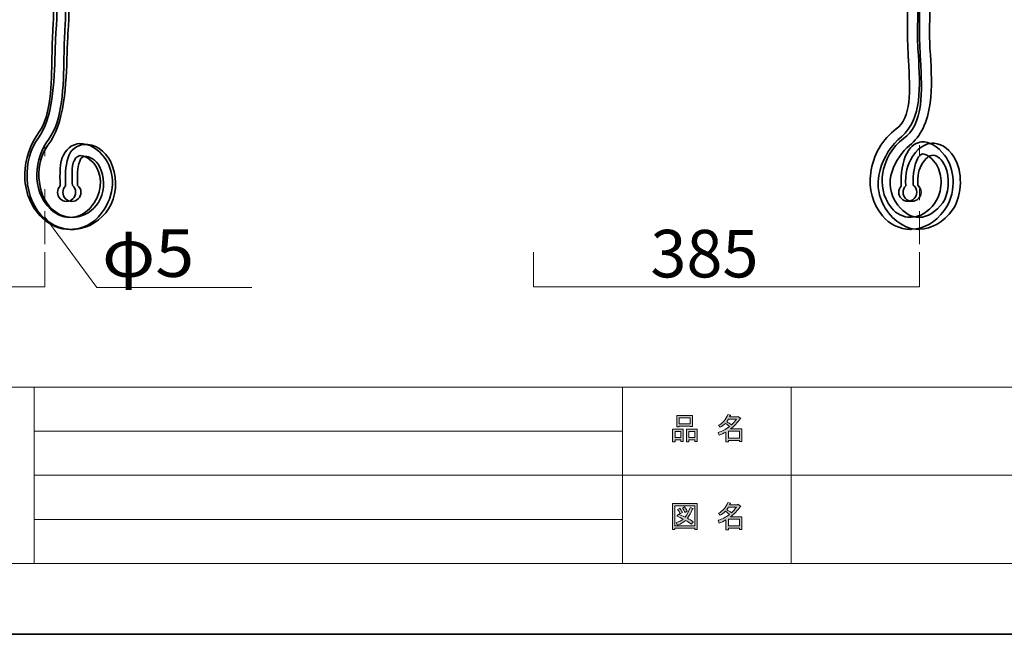
# Model space of a CAD drawing. Units: inches. Extents: x -43 to 253, y 44 to 253.
# Drawn here: x 46 to 136, y 44 to 100 of the extents above; entities that cross this region are included whole.
import ezdxf

# ---------------------------------------------------------------- set-up
doc = ezdxf.new("R2010")
doc.units = ezdxf.units.IN
doc.header["$MEASUREMENT"] = 0
doc.linetypes.add('AI-Linetype-3', pattern=[10.000008, 3.000001, -1.000002, 1.000002, -3.000001, 1.000002, -1.000002])
doc.linetypes.add('AI-Linetype-6', pattern=[10.000008, 3.000001, -1.000002, 1.000002, -3.000001, 1.000002, -1.000002])
doc.layers.add('儗僀儎乕 1', color=7, linetype='Continuous')

# ---------------------------------------------------------------- blocks, each defined once
blk = doc.blocks.new('block 5')
at = {"layer": '儗僀儎乕 1'}
h = blk.add_hatch(color=7, dxfattribs=at)
h.dxf.hatch_style = 2
h.paths.add_polyline_path([(106.316, 61.376), (105.786, 61.376), (105.786, 61.177), (105.566, 61.177), (105.566, 62.346), (106.538, 62.346), (106.538, 61.21), (106.316, 61.21)])
h.paths.add_polyline_path([(105.786, 62.136), (105.786, 61.585), (106.316, 61.585), (106.316, 62.136)])
h.paths.add_polyline_path([(107.144, 62.622), (106.173, 62.622), (106.173, 62.544), (105.952, 62.544), (105.952, 63.57), (107.365, 63.57), (107.365, 62.566), (107.144, 62.566)])
h.paths.add_polyline_path([(106.173, 62.831), (107.144, 62.831), (107.144, 63.36), (106.173, 63.36)])
h.paths.add_polyline_path([(107.574, 61.376), (107.045, 61.376), (107.045, 61.177), (106.824, 61.177), (106.824, 62.346), (107.795, 62.346), (107.795, 61.21), (107.574, 61.21)])
h.paths.add_polyline_path([(107.045, 62.136), (107.045, 61.585), (107.574, 61.585), (107.574, 62.136)])
h = blk.add_hatch(color=7, dxfattribs=at)
h.dxf.hatch_style = 2
edge = h.paths.add_edge_path()
edge.add_spline(control_points=[(110.826, 62.368), (110.826, 62.368), (111.852, 62.368), (111.852, 62.368), (111.852, 62.368), (111.852, 61.221), (111.852, 61.221), (111.852, 61.221), (111.631, 61.221), (111.631, 61.221), (111.631, 61.221), (111.631, 61.321), (111.631, 61.321), (111.631, 61.321), (110.628, 61.321), (110.628, 61.321), (110.628, 61.321), (110.628, 61.188), (110.628, 61.188), (110.628, 61.188), (110.407, 61.188), (110.407, 61.188), (110.407, 61.188), (110.407, 62.081), (110.407, 62.081), (110.187, 61.956), (109.985, 61.861), (109.801, 61.795), (109.801, 61.795), (109.713, 62.048), (109.713, 62.048), (110.058, 62.144), (110.393, 62.32), (110.716, 62.577), (110.65, 62.651), (110.529, 62.746), (110.352, 62.864), (110.205, 62.724), (110.044, 62.607), (109.867, 62.511), (109.867, 62.511), (109.724, 62.688), (109.724, 62.688), (110.128, 62.893), (110.411, 63.22), (110.573, 63.669), (110.573, 63.669), (110.815, 63.614), (110.815, 63.614), (110.845, 63.584), (110.834, 63.566), (110.782, 63.559), (110.782, 63.559), (110.738, 63.459), (110.738, 63.459), (110.738, 63.459), (111.477, 63.459), (111.477, 63.459), (111.477, 63.459), (111.499, 63.503), (111.499, 63.503), (111.499, 63.503), (111.73, 63.338), (111.73, 63.338), (111.76, 63.308), (111.749, 63.29), (111.697, 63.283), (111.447, 62.923), (111.157, 62.618), (110.826, 62.368)], knot_values=[0, 0, 0, 0, 1, 1, 1, 2, 2, 2, 3, 3, 3, 4, 4, 4, 5, 5, 5, 6, 6, 6, 7, 7, 7, 8, 8, 8, 9, 9, 9, 10, 10, 10, 11, 11, 11, 12, 12, 12, 13, 13, 13, 14, 14, 14, 15, 15, 15, 16, 16, 16, 17, 17, 17, 18, 18, 18, 19, 19, 19, 20, 20, 20, 21, 21, 21, 22, 22, 22, 23, 23, 23, 23], degree=3, periodic=1)
edge = h.paths.add_edge_path()
edge.add_spline(control_points=[(111.367, 63.25), (111.367, 63.25), (110.639, 63.25), (110.639, 63.25), (110.639, 63.25), (110.474, 63.018), (110.474, 63.018), (110.635, 62.93), (110.778, 62.834), (110.903, 62.732), (111.065, 62.886), (111.219, 63.059), (111.367, 63.25)], knot_values=[0, 0, 0, 0, 1, 1, 1, 2, 2, 2, 3, 3, 3, 4, 4, 4, 4], degree=3, periodic=1)
h.paths.add_polyline_path([(111.631, 62.158), (110.628, 62.158), (110.628, 61.53), (111.631, 61.53)])
at = {"layer": '儗僀儎乕 1', "lineweight": 0}
for points in [[(107.144, 62.622), (106.173, 62.622), (106.173, 62.544), (105.952, 62.544), (105.952, 63.57), (107.365, 63.57), (107.365, 62.566), (107.144, 62.566), (107.144, 62.622)], [(106.173, 62.831), (107.144, 62.831), (107.144, 63.36), (106.173, 63.36), (106.173, 62.831)], [(106.316, 61.376), (105.786, 61.376), (105.786, 61.177), (105.566, 61.177), (105.566, 62.346), (106.538, 62.346), (106.538, 61.21), (106.316, 61.21), (106.316, 61.376)], [(105.786, 62.136), (105.786, 61.585), (106.316, 61.585), (106.316, 62.136), (105.786, 62.136)], [(107.574, 61.376), (107.045, 61.376), (107.045, 61.177), (106.824, 61.177), (106.824, 62.346), (107.795, 62.346), (107.795, 61.21), (107.574, 61.21), (107.574, 61.376)], [(107.045, 62.136), (107.045, 61.585), (107.574, 61.585), (107.574, 62.136), (107.045, 62.136)], [(111.631, 62.158), (110.628, 62.158), (110.628, 61.53), (111.631, 61.53), (111.631, 62.158)]]:
    blk.add_lwpolyline(points, dxfattribs=at)
for points, knots in [([(110.826, 62.368), (110.826, 62.368), (111.852, 62.368), (111.852, 62.368), (111.852, 62.368), (111.852, 61.221), (111.852, 61.221), (111.852, 61.221), (111.631, 61.221), (111.631, 61.221), (111.631, 61.221), (111.631, 61.321), (111.631, 61.321), (111.631, 61.321), (110.628, 61.321), (110.628, 61.321), (110.628, 61.321), (110.628, 61.188), (110.628, 61.188), (110.628, 61.188), (110.407, 61.188), (110.407, 61.188), (110.407, 61.188), (110.407, 62.081), (110.407, 62.081), (110.187, 61.956), (109.985, 61.861), (109.801, 61.795), (109.801, 61.795), (109.713, 62.048), (109.713, 62.048), (110.058, 62.144), (110.393, 62.32), (110.716, 62.577), (110.65, 62.651), (110.529, 62.746), (110.352, 62.864), (110.205, 62.724), (110.044, 62.607), (109.867, 62.511), (109.867, 62.511), (109.724, 62.688), (109.724, 62.688), (110.128, 62.893), (110.411, 63.22), (110.573, 63.669), (110.573, 63.669), (110.815, 63.614), (110.815, 63.614), (110.845, 63.584), (110.834, 63.566), (110.782, 63.559), (110.782, 63.559), (110.738, 63.459), (110.738, 63.459), (110.738, 63.459), (111.477, 63.459), (111.477, 63.459), (111.477, 63.459), (111.499, 63.503), (111.499, 63.503), (111.499, 63.503), (111.73, 63.338), (111.73, 63.338), (111.76, 63.308), (111.749, 63.29), (111.697, 63.283), (111.447, 62.923), (111.157, 62.618), (110.826, 62.368)], [0, 0, 0, 0, 1, 1, 1, 2, 2, 2, 3, 3, 3, 4, 4, 4, 5, 5, 5, 6, 6, 6, 7, 7, 7, 8, 8, 8, 9, 9, 9, 10, 10, 10, 11, 11, 11, 12, 12, 12, 13, 13, 13, 14, 14, 14, 15, 15, 15, 16, 16, 16, 17, 17, 17, 18, 18, 18, 19, 19, 19, 20, 20, 20, 21, 21, 21, 22, 22, 22, 23, 23, 23, 23]), ([(111.367, 63.25), (111.367, 63.25), (110.639, 63.25), (110.639, 63.25), (110.639, 63.25), (110.474, 63.018), (110.474, 63.018), (110.635, 62.93), (110.778, 62.834), (110.903, 62.732), (111.065, 62.886), (111.219, 63.059), (111.367, 63.25)], [0, 0, 0, 0, 1, 1, 1, 2, 2, 2, 3, 3, 3, 4, 4, 4, 4])]:
    blk.add_open_spline(points, degree=3, knots=knots, dxfattribs=at)
blk = doc.blocks.new('block 6')
at = {"layer": '儗僀儎乕 1'}
h = blk.add_hatch(color=7, dxfattribs=at)
h.dxf.hatch_style = 2
h.paths.add_polyline_path([(107.585, 53.236), (107.585, 53.346), (105.775, 53.346), (105.775, 53.214), (105.555, 53.214), (105.555, 55.584), (107.806, 55.584), (107.806, 53.236)])
h.paths.add_polyline_path([(107.585, 55.375), (105.775, 55.375), (105.775, 53.556), (107.585, 53.556)])
edge = h.paths.add_edge_path()
edge.add_spline(control_points=[(107.442, 53.909), (107.442, 53.909), (107.265, 53.699), (107.265, 53.699), (107.104, 53.839), (106.927, 53.956), (106.736, 54.052), (106.567, 53.883), (106.328, 53.739), (106.018, 53.622), (106.018, 53.622), (105.875, 53.82), (105.875, 53.82), (106.169, 53.938), (106.386, 54.056), (106.526, 54.173), (106.357, 54.261), (106.165, 54.349), (105.952, 54.438), (105.952, 54.438), (106.096, 54.614), (106.096, 54.614), (106.272, 54.548), (106.471, 54.464), (106.692, 54.361), (106.861, 54.559), (107.012, 54.849), (107.144, 55.231), (107.144, 55.231), (107.387, 55.132), (107.387, 55.132), (107.445, 55.117), (107.434, 55.092), (107.354, 55.055), (107.214, 54.702), (107.063, 54.434), (106.902, 54.25), (107.093, 54.155), (107.273, 54.041), (107.442, 53.909)], knot_values=[0, 0, 0, 0, 1, 1, 1, 2, 2, 2, 3, 3, 3, 4, 4, 4, 5, 5, 5, 6, 6, 6, 7, 7, 7, 8, 8, 8, 9, 9, 9, 10, 10, 10, 11, 11, 11, 12, 12, 12, 13, 13, 13, 13], degree=3, periodic=1)
edge = h.paths.add_edge_path()
edge.add_spline(control_points=[(106.206, 55.154), (106.302, 55.044), (106.383, 54.916), (106.449, 54.768), (106.449, 54.768), (106.25, 54.647), (106.25, 54.647), (106.191, 54.794), (106.114, 54.927), (106.018, 55.044), (106.018, 55.044), (106.206, 55.154), (106.206, 55.154)], knot_values=[0, 0, 0, 0, 1, 1, 1, 2, 2, 2, 3, 3, 3, 4, 4, 4, 4], degree=3, periodic=1)
edge = h.paths.add_edge_path()
edge.add_spline(control_points=[(106.692, 54.768), (106.633, 54.916), (106.556, 55.048), (106.46, 55.165), (106.46, 55.165), (106.648, 55.276), (106.648, 55.276), (106.766, 55.143), (106.847, 55.015), (106.891, 54.89), (106.891, 54.89), (106.692, 54.768), (106.692, 54.768)], knot_values=[0, 0, 0, 0, 1, 1, 1, 2, 2, 2, 3, 3, 3, 4, 4, 4, 4], degree=3, periodic=1)
h = blk.add_hatch(color=7, dxfattribs=at)
h.dxf.hatch_style = 2
edge = h.paths.add_edge_path()
edge.add_spline(control_points=[(110.826, 54.383), (110.826, 54.383), (111.852, 54.383), (111.852, 54.383), (111.852, 54.383), (111.852, 53.236), (111.852, 53.236), (111.852, 53.236), (111.631, 53.236), (111.631, 53.236), (111.631, 53.236), (111.631, 53.335), (111.631, 53.335), (111.631, 53.335), (110.628, 53.335), (110.628, 53.335), (110.628, 53.335), (110.628, 53.203), (110.628, 53.203), (110.628, 53.203), (110.407, 53.203), (110.407, 53.203), (110.407, 53.203), (110.407, 54.096), (110.407, 54.096), (110.187, 53.971), (109.985, 53.875), (109.801, 53.809), (109.801, 53.809), (109.713, 54.063), (109.713, 54.063), (110.058, 54.158), (110.393, 54.335), (110.716, 54.592), (110.65, 54.665), (110.529, 54.761), (110.352, 54.879), (110.205, 54.739), (110.044, 54.621), (109.867, 54.526), (109.867, 54.526), (109.724, 54.702), (109.724, 54.702), (110.128, 54.908), (110.411, 55.235), (110.573, 55.683), (110.573, 55.683), (110.815, 55.628), (110.815, 55.628), (110.845, 55.599), (110.834, 55.58), (110.782, 55.573), (110.782, 55.573), (110.738, 55.474), (110.738, 55.474), (110.738, 55.474), (111.477, 55.474), (111.477, 55.474), (111.477, 55.474), (111.499, 55.518), (111.499, 55.518), (111.499, 55.518), (111.73, 55.353), (111.73, 55.353), (111.76, 55.323), (111.749, 55.305), (111.697, 55.298), (111.447, 54.938), (111.157, 54.632), (110.826, 54.383)], knot_values=[0, 0, 0, 0, 1, 1, 1, 2, 2, 2, 3, 3, 3, 4, 4, 4, 5, 5, 5, 6, 6, 6, 7, 7, 7, 8, 8, 8, 9, 9, 9, 10, 10, 10, 11, 11, 11, 12, 12, 12, 13, 13, 13, 14, 14, 14, 15, 15, 15, 16, 16, 16, 17, 17, 17, 18, 18, 18, 19, 19, 19, 20, 20, 20, 21, 21, 21, 22, 22, 22, 23, 23, 23, 23], degree=3, periodic=1)
edge = h.paths.add_edge_path()
edge.add_spline(control_points=[(111.367, 55.264), (111.367, 55.264), (110.639, 55.264), (110.639, 55.264), (110.639, 55.264), (110.474, 55.033), (110.474, 55.033), (110.635, 54.945), (110.778, 54.849), (110.903, 54.746), (111.065, 54.901), (111.219, 55.073), (111.367, 55.264)], knot_values=[0, 0, 0, 0, 1, 1, 1, 2, 2, 2, 3, 3, 3, 4, 4, 4, 4], degree=3, periodic=1)
h.paths.add_polyline_path([(111.631, 54.173), (110.628, 54.173), (110.628, 53.545), (111.631, 53.545)])
at = {"layer": '儗僀儎乕 1', "lineweight": 0}
for points in [[(107.585, 53.236), (107.585, 53.346), (105.775, 53.346), (105.775, 53.214), (105.555, 53.214), (105.555, 55.584), (107.806, 55.584), (107.806, 53.236), (107.585, 53.236)], [(107.585, 55.375), (105.775, 55.375), (105.775, 53.556), (107.585, 53.556), (107.585, 55.375)], [(111.631, 54.173), (110.628, 54.173), (110.628, 53.545), (111.631, 53.545), (111.631, 54.173)]]:
    blk.add_lwpolyline(points, dxfattribs=at)
for points, knots in [([(110.826, 54.383), (110.826, 54.383), (111.852, 54.383), (111.852, 54.383), (111.852, 54.383), (111.852, 53.236), (111.852, 53.236), (111.852, 53.236), (111.631, 53.236), (111.631, 53.236), (111.631, 53.236), (111.631, 53.335), (111.631, 53.335), (111.631, 53.335), (110.628, 53.335), (110.628, 53.335), (110.628, 53.335), (110.628, 53.203), (110.628, 53.203), (110.628, 53.203), (110.407, 53.203), (110.407, 53.203), (110.407, 53.203), (110.407, 54.096), (110.407, 54.096), (110.187, 53.971), (109.985, 53.875), (109.801, 53.809), (109.801, 53.809), (109.713, 54.063), (109.713, 54.063), (110.058, 54.158), (110.393, 54.335), (110.716, 54.592), (110.65, 54.665), (110.529, 54.761), (110.352, 54.879), (110.205, 54.739), (110.044, 54.621), (109.867, 54.526), (109.867, 54.526), (109.724, 54.702), (109.724, 54.702), (110.128, 54.908), (110.411, 55.235), (110.573, 55.683), (110.573, 55.683), (110.815, 55.628), (110.815, 55.628), (110.845, 55.599), (110.834, 55.58), (110.782, 55.573), (110.782, 55.573), (110.738, 55.474), (110.738, 55.474), (110.738, 55.474), (111.477, 55.474), (111.477, 55.474), (111.477, 55.474), (111.499, 55.518), (111.499, 55.518), (111.499, 55.518), (111.73, 55.353), (111.73, 55.353), (111.76, 55.323), (111.749, 55.305), (111.697, 55.298), (111.447, 54.938), (111.157, 54.632), (110.826, 54.383)], [0, 0, 0, 0, 1, 1, 1, 2, 2, 2, 3, 3, 3, 4, 4, 4, 5, 5, 5, 6, 6, 6, 7, 7, 7, 8, 8, 8, 9, 9, 9, 10, 10, 10, 11, 11, 11, 12, 12, 12, 13, 13, 13, 14, 14, 14, 15, 15, 15, 16, 16, 16, 17, 17, 17, 18, 18, 18, 19, 19, 19, 20, 20, 20, 21, 21, 21, 22, 22, 22, 23, 23, 23, 23]), ([(107.442, 53.909), (107.442, 53.909), (107.265, 53.699), (107.265, 53.699), (107.104, 53.839), (106.927, 53.956), (106.736, 54.052), (106.567, 53.883), (106.328, 53.739), (106.018, 53.622), (106.018, 53.622), (105.875, 53.82), (105.875, 53.82), (106.169, 53.938), (106.386, 54.056), (106.526, 54.173), (106.357, 54.261), (106.165, 54.349), (105.952, 54.438), (105.952, 54.438), (106.096, 54.614), (106.096, 54.614), (106.272, 54.548), (106.471, 54.464), (106.692, 54.361), (106.861, 54.559), (107.012, 54.849), (107.144, 55.231), (107.144, 55.231), (107.387, 55.132), (107.387, 55.132), (107.445, 55.117), (107.434, 55.092), (107.354, 55.055), (107.214, 54.702), (107.063, 54.434), (106.902, 54.25), (107.093, 54.155), (107.273, 54.041), (107.442, 53.909)], [0, 0, 0, 0, 1, 1, 1, 2, 2, 2, 3, 3, 3, 4, 4, 4, 5, 5, 5, 6, 6, 6, 7, 7, 7, 8, 8, 8, 9, 9, 9, 10, 10, 10, 11, 11, 11, 12, 12, 12, 13, 13, 13, 13]), ([(106.206, 55.154), (106.302, 55.044), (106.383, 54.916), (106.449, 54.768), (106.449, 54.768), (106.25, 54.647), (106.25, 54.647), (106.191, 54.794), (106.114, 54.927), (106.018, 55.044), (106.018, 55.044), (106.206, 55.154), (106.206, 55.154)], [0, 0, 0, 0, 1, 1, 1, 2, 2, 2, 3, 3, 3, 4, 4, 4, 4]), ([(106.692, 54.768), (106.633, 54.916), (106.556, 55.048), (106.46, 55.165), (106.46, 55.165), (106.648, 55.276), (106.648, 55.276), (106.766, 55.143), (106.847, 55.015), (106.891, 54.89), (106.891, 54.89), (106.692, 54.768), (106.692, 54.768)], [0, 0, 0, 0, 1, 1, 1, 2, 2, 2, 3, 3, 3, 4, 4, 4, 4]), ([(111.367, 55.264), (111.367, 55.264), (110.639, 55.264), (110.639, 55.264), (110.639, 55.264), (110.474, 55.033), (110.474, 55.033), (110.635, 54.945), (110.778, 54.849), (110.903, 54.746), (111.065, 54.901), (111.219, 55.073), (111.367, 55.264)], [0, 0, 0, 0, 1, 1, 1, 2, 2, 2, 3, 3, 3, 4, 4, 4, 4])]:
    blk.add_open_spline(points, degree=3, knots=knots, dxfattribs=at)
blk = doc.blocks.new('block 2')
at = {"layer": '儗僀儎乕 1', "color": 7, "lineweight": 18}
for points in [[(246.949, 246.043), (-36.92, 246.043), (-36.92, 66.148), (246.949, 66.148), (246.949, 246.043)], [(-36.92, 50.146), (47.62, 50.146), (47.62, 66.148), (-36.92, 66.148), (-36.92, 50.146)], [(101.009, 50.146), (47.62, 50.146), (47.62, 66.148), (101.009, 66.148), (101.009, 50.146)], [(116.337, 58.147), (101.009, 58.147), (101.009, 66.148), (116.337, 66.148), (116.337, 58.147)], [(193.475, 58.147), (116.337, 58.147), (116.337, 66.148), (193.475, 66.148), (193.475, 58.147)], [(47.62, 62.148), (101.009, 62.148)], [(47.62, 58.147), (101.009, 58.147)], [(116.337, 50.146), (101.009, 50.146), (101.009, 58.147), (116.337, 58.147), (116.337, 50.146)], [(193.475, 50.146), (116.337, 50.146), (116.337, 58.147), (193.475, 58.147), (193.475, 50.146)], [(47.62, 54.147), (101.009, 54.147)]]:
    blk.add_lwpolyline(points, dxfattribs=at)
at = {"layer": '儗僀儎乕 1'}
for name in ['block 5', 'block 6']:
    blk.add_blockref(name, (0, 0), dxfattribs=at)
blk = doc.blocks.new('block 25')
at = {"layer": '儗僀儎乕 1', "color": 7, "lineweight": 35}
for points, knots in [([(127.41, 84.505), (127.605, 84.356), (127.73, 84.12), (127.73, 83.855), (127.73, 83.403), (127.363, 83.036), (126.911, 83.036), (126.459, 83.036), (126.092, 83.403), (126.092, 83.855), (126.092, 84.075), (126.179, 84.276), (126.321, 84.422), (126.257, 85.515), (126.453, 86.704), (126.812, 87.386), (127.229, 88.18), (127.776, 88.388), (128.161, 88.423), (128.849, 88.486), (129.592, 88.055), (130.255, 87.211), (130.702, 86.64), (130.981, 85.817), (131.022, 84.952), (131.055, 84.247), (130.942, 83.197), (130.218, 82.202), (129.439, 81.132), (128.388, 80.524), (127.256, 80.49), (127.223, 80.489), (127.191, 80.488), (127.159, 80.488), (127.159, 80.488), (127.159, 80.488), (127.159, 80.488), (126.18, 80.488), (125.254, 80.935), (124.605, 81.723), (123.732, 82.783), (123.354, 84.163), (123.542, 85.608), (123.752, 87.216), (124.621, 88.712), (125.867, 89.608), (127.248, 90.601), (127.121, 93.03), (126.974, 95.842), (126.924, 96.792), (126.873, 97.776), (126.879, 98.761), (126.884, 99.618), (126.869, 100.565), (126.853, 101.567), (126.814, 103.911), (126.775, 106.335), (126.997, 107.975), (126.997, 107.975), (127.001, 108.003), (127.001, 108.003), (129.993, 123.945), (130.995, 135.941), (129.898, 142.694), (129.463, 145.371), (127.672, 149.002), (125.208, 150.456), (124.012, 151.162), (122.77, 151.293), (121.518, 150.845), (118.367, 149.718), (117.39, 145.893), (117.515, 143.747), (117.667, 141.132), (118.264, 139.79), (119.644, 138.96), (120.223, 138.612), (120.941, 138.601), (121.518, 138.931), (122.241, 139.344), (122.634, 140.216), (122.624, 141.387), (122.617, 142.265), (121.998, 143.254), (121.397, 143.347), (120.953, 143.417), (120.486, 142.866), (120.137, 141.868), (120.213, 141.744), (120.256, 141.598), (120.256, 141.442), (120.256, 140.99), (119.89, 140.623), (119.437, 140.623), (118.985, 140.623), (118.618, 140.99), (118.618, 141.442), (118.618, 141.771), (118.812, 142.054), (119.091, 142.185), (119.834, 144.352), (120.957, 144.521), (121.565, 144.426), (122.819, 144.231), (123.705, 142.673), (123.716, 141.396), (123.723, 140.585), (123.572, 139.87), (123.268, 139.273), (122.985, 138.718), (122.567, 138.272), (122.06, 137.983), (121.14, 137.457), (119.999, 137.473), (119.081, 138.024), (118.193, 138.558), (117.555, 139.276), (117.132, 140.218), (116.736, 141.102), (116.511, 142.203), (116.425, 143.684), (116.282, 146.145), (117.438, 150.546), (121.15, 151.873), (121.96, 152.163), (122.779, 152.26), (123.585, 152.161), (124.326, 152.07), (125.059, 151.813), (125.763, 151.396), (128.543, 149.756), (130.489, 145.864), (130.976, 142.869), (132.092, 135.995), (131.09, 123.873), (128.077, 107.815), (127.868, 106.256), (127.907, 103.882), (127.944, 101.584), (127.961, 100.576), (127.976, 99.624), (127.971, 98.754), (127.965, 97.801), (128.016, 96.834), (128.065, 95.899), (128.142, 94.41), (128.216, 93.003), (128.06, 91.789), (127.874, 90.344), (127.366, 89.34), (126.504, 88.721), (125.514, 88.009), (124.794, 86.762), (124.625, 85.466), (124.52, 84.659), (124.578, 83.474), (125.448, 82.417), (125.888, 81.883), (126.509, 81.58), (127.16, 81.58), (127.181, 81.58), (127.202, 81.581), (127.223, 81.582), (128.009, 81.605), (128.759, 82.054), (129.334, 82.845), (129.872, 83.583), (129.956, 84.371), (129.931, 84.901), (129.901, 85.535), (129.701, 86.147), (129.395, 86.537), (128.994, 87.048), (128.549, 87.362), (128.26, 87.336), (128.092, 87.32), (127.93, 87.166), (127.779, 86.878), (127.552, 86.447), (127.355, 85.497), (127.41, 84.505)], [0, 0, 0, 0, 1, 1, 1, 2, 2, 2, 3, 3, 3, 4, 4, 4, 5, 5, 5, 6, 6, 6, 7, 7, 7, 8, 8, 8, 9, 9, 9, 10, 10, 10, 11, 11, 11, 12, 12, 12, 13, 13, 13, 14, 14, 14, 15, 15, 15, 16, 16, 16, 17, 17, 17, 18, 18, 18, 19, 19, 19, 20, 20, 20, 21, 21, 21, 22, 22, 22, 23, 23, 23, 24, 24, 24, 25, 25, 25, 26, 26, 26, 27, 27, 27, 28, 28, 28, 29, 29, 29, 30, 30, 30, 31, 31, 31, 32, 32, 32, 33, 33, 33, 34, 34, 34, 35, 35, 35, 36, 36, 36, 37, 37, 37, 38, 38, 38, 39, 39, 39, 40, 40, 40, 41, 41, 41, 42, 42, 42, 43, 43, 43, 44, 44, 44, 45, 45, 45, 46, 46, 46, 47, 47, 47, 48, 48, 48, 49, 49, 49, 50, 50, 50, 51, 51, 51, 52, 52, 52, 53, 53, 53, 54, 54, 54, 55, 55, 55, 56, 56, 56, 57, 57, 57, 58, 58, 58, 59, 59, 59, 60, 60, 60, 60]), ([(127.817, 84.487), (127.999, 84.337), (128.115, 84.11), (128.115, 83.855), (128.115, 83.403), (127.748, 83.036), (127.296, 83.036), (126.844, 83.036), (126.477, 83.403), (126.477, 83.855), (126.477, 84.085), (126.572, 84.294), (126.726, 84.443), (126.671, 85.548), (126.86, 86.368), (127.339, 87.1), (128.029, 88.154), (128.782, 88.339), (129.293, 88.309), (130.077, 88.263), (130.801, 87.686), (131.278, 86.726), (131.598, 86.084), (131.735, 85.249), (131.665, 84.375), (131.598, 83.54), (131.345, 82.77), (130.972, 82.262), (130.147, 81.139), (129.08, 80.509), (127.969, 80.489), (127.952, 80.489), (127.934, 80.488), (127.916, 80.488), (127.916, 80.488), (127.916, 80.488), (127.916, 80.488), (127.191, 80.488), (126.142, 80.757), (125.161, 81.994), (124.271, 83.118), (124.006, 84.468), (124.395, 85.898), (124.701, 87.024), (125.435, 88.158), (126.356, 88.929), (128.21, 90.48), (128.03, 93.558), (127.871, 96.275), (127.821, 97.131), (127.773, 97.94), (127.793, 98.658), (127.823, 99.709), (127.82, 100.886), (127.817, 102.024), (127.812, 104.152), (127.807, 106.353), (128.013, 107.879), (128.013, 107.879), (128.017, 107.907), (128.017, 107.907), (128.017, 107.907), (128.024, 107.934), (128.024, 107.934), (131.213, 121.072), (131.568, 122.788), (133.439, 134.163), (134.22, 138.913), (134.077, 143.031), (133.024, 146.072), (132.115, 148.699), (130.543, 150.42), (128.597, 150.921), (127.231, 151.273), (126.098, 151.118), (125.229, 150.459), (123.29, 148.992), (123.005, 145.443), (122.972, 143.987), (122.948, 142.887), (123.187, 141.632), (123.613, 140.629), (124.059, 139.58), (124.653, 138.904), (125.286, 138.724), (125.969, 138.53), (126.469, 138.817), (126.768, 139.093), (127.422, 139.694), (127.708, 140.773), (127.498, 141.843), (127.327, 142.714), (126.679, 143.251), (126.151, 143.267), (125.609, 143.284), (125.123, 142.608), (124.886, 141.701), (124.975, 141.571), (125.022, 141.419), (125.022, 141.25), (125.022, 140.797), (124.656, 140.431), (124.203, 140.431), (123.751, 140.431), (123.384, 140.797), (123.384, 141.25), (123.384, 141.559), (123.556, 141.828), (123.808, 141.968), (123.997, 142.689), (124.36, 143.424), (124.771, 143.808), (125.173, 144.184), (125.662, 144.374), (126.184, 144.358), (126.731, 144.342), (127.274, 144.096), (127.714, 143.667), (128.144, 143.247), (128.448, 142.674), (128.57, 142.054), (128.856, 140.597), (128.449, 139.155), (127.508, 138.289), (126.805, 137.643), (125.887, 137.418), (124.988, 137.674), (124.017, 137.949), (123.194, 138.824), (122.608, 140.202), (122.117, 141.358), (121.852, 142.746), (121.88, 144.011), (121.903, 145.031), (122.025, 146.554), (122.474, 148.015), (122.935, 149.511), (123.64, 150.626), (124.569, 151.33), (125.718, 152.2), (127.165, 152.418), (128.87, 151.979), (131.181, 151.383), (133.023, 149.413), (134.056, 146.429), (135.168, 143.217), (135.327, 138.915), (134.517, 133.986), (132.659, 122.695), (132.252, 120.722), (129.092, 107.705), (128.899, 106.254), (128.904, 104.105), (128.909, 102.026), (128.912, 100.88), (128.915, 99.695), (128.885, 98.627), (128.866, 97.956), (128.912, 97.171), (128.961, 96.338), (129.042, 94.95), (129.134, 93.376), (128.938, 91.938), (128.701, 90.21), (128.086, 88.952), (127.056, 88.091), (125.817, 87.054), (124.439, 84.666), (126.017, 82.672), (126.593, 81.945), (127.26, 81.568), (127.949, 81.581), (128.701, 81.595), (129.482, 82.078), (130.092, 82.908), (130.596, 83.594), (130.801, 85.233), (130.3, 86.24), (130.011, 86.822), (129.6, 87.197), (129.229, 87.219), (128.826, 87.243), (128.476, 86.842), (128.253, 86.502), (127.903, 85.967), (127.772, 85.364), (127.817, 84.487)], [0, 0, 0, 0, 1, 1, 1, 2, 2, 2, 3, 3, 3, 4, 4, 4, 5, 5, 5, 6, 6, 6, 7, 7, 7, 8, 8, 8, 9, 9, 9, 10, 10, 10, 11, 11, 11, 12, 12, 12, 13, 13, 13, 14, 14, 14, 15, 15, 15, 16, 16, 16, 17, 17, 17, 18, 18, 18, 19, 19, 19, 20, 20, 20, 21, 21, 21, 22, 22, 22, 23, 23, 23, 24, 24, 24, 25, 25, 25, 26, 26, 26, 27, 27, 27, 28, 28, 28, 29, 29, 29, 30, 30, 30, 31, 31, 31, 32, 32, 32, 33, 33, 33, 34, 34, 34, 35, 35, 35, 36, 36, 36, 37, 37, 37, 38, 38, 38, 39, 39, 39, 40, 40, 40, 41, 41, 41, 42, 42, 42, 43, 43, 43, 44, 44, 44, 45, 45, 45, 46, 46, 46, 47, 47, 47, 48, 48, 48, 49, 49, 49, 50, 50, 50, 51, 51, 51, 52, 52, 52, 53, 53, 53, 54, 54, 54, 55, 55, 55, 56, 56, 56, 57, 57, 57, 58, 58, 58, 59, 59, 59, 60, 60, 60, 61, 61, 61, 62, 62, 62, 62])]:
    blk.add_open_spline(points, degree=3, knots=knots, dxfattribs=at)
blk = doc.blocks.new('block 23')
at = {"layer": '儗僀儎乕 1'}
blk.add_blockref('block 25', (0, 0), dxfattribs=at)
blk = doc.blocks.new('block 30')
at = {"layer": '儗僀儎乕 1', "color": 7, "lineweight": 35}
for points, knots in [([(49.991, 84.434), (49.839, 84.286), (49.744, 84.078), (49.744, 83.847), (49.744, 83.395), (50.111, 83.027), (50.563, 83.027), (51.015, 83.027), (51.382, 83.395), (51.382, 83.847), (51.382, 84.102), (51.264, 84.332), (51.082, 84.482), (51.047, 85.086), (51.001, 86.26), (51.244, 86.724), (51.469, 87.152), (51.715, 87.175), (51.795, 87.182), (52.176, 87.217), (52.718, 86.887), (53.113, 86.382), (53.695, 85.639), (53.925, 84.227), (53.057, 82.883), (52.573, 82.136), (51.89, 81.676), (51.132, 81.589), (50.41, 81.505), (49.679, 81.764), (49.127, 82.298), (47.27, 84.091), (47.647, 86.929), (48.945, 88.691), (50.224, 90.426), (50.277, 93.463), (50.323, 96.142), (50.338, 97.023), (50.353, 97.855), (50.408, 98.59), (50.5, 99.81), (50.481, 101.37), (50.462, 102.879), (50.44, 104.66), (50.417, 106.502), (50.58, 107.716), (51.306, 112.196), (52.134, 116.123), (52.866, 119.588), (53.786, 123.944), (54.58, 127.706), (54.921, 131.312), (55.293, 135.262), (55.072, 138.69), (54.224, 142.099), (53.794, 143.824), (52.928, 145.688), (51.786, 147.347), (50.527, 149.177), (49.061, 150.574), (47.547, 151.386), (46.769, 151.804), (45.983, 152.064), (45.209, 152.157), (44.365, 152.26), (43.532, 152.166), (42.734, 151.879), (41.073, 151.283), (39.8, 149.985), (39.053, 148.128), (38.505, 146.764), (38.255, 145.089), (38.383, 143.646), (38.545, 141.831), (38.952, 139.273), (40.619, 138.021), (41.646, 137.25), (43.026, 137.147), (44.221, 137.751), (45.531, 138.414), (46.305, 139.767), (46.291, 141.369), (46.286, 142.022), (46.032, 142.727), (45.595, 143.304), (45.132, 143.916), (44.535, 144.306), (43.914, 144.403), (43.351, 144.49), (42.809, 144.33), (42.347, 143.938), (41.907, 143.563), (41.543, 142.972), (41.27, 142.197), (40.968, 142.076), (40.754, 141.78), (40.754, 141.435), (40.754, 140.982), (41.12, 140.615), (41.573, 140.615), (42.025, 140.615), (42.392, 140.982), (42.392, 141.435), (42.392, 141.574), (42.357, 141.706), (42.296, 141.821), (42.523, 142.476), (42.992, 143.44), (43.747, 143.323), (44.459, 143.212), (45.192, 142.221), (45.199, 141.36), (45.209, 140.165), (44.673, 139.205), (43.728, 138.727), (42.907, 138.312), (41.967, 138.376), (41.274, 138.896), (39.804, 140), (39.553, 142.817), (39.471, 143.743), (39.27, 146), (40.071, 149.759), (43.102, 150.848), (44.348, 151.296), (45.67, 151.152), (47.032, 150.421), (50.027, 148.814), (52.427, 144.795), (53.164, 141.834), (54.94, 134.697), (53.622, 128.454), (51.798, 119.814), (51.063, 116.335), (50.231, 112.393), (49.501, 107.885), (49.501, 107.885), (49.499, 107.87), (49.499, 107.87), (49.324, 106.576), (49.348, 104.69), (49.37, 102.865), (49.389, 101.38), (49.408, 99.844), (49.319, 98.672), (49.261, 97.905), (49.247, 97.058), (49.231, 96.162), (49.188, 93.645), (49.139, 90.794), (48.067, 89.34), (47.274, 88.265), (46.802, 86.875), (46.771, 85.529), (46.735, 83.944), (47.288, 82.554), (48.368, 81.511), (49.058, 80.845), (49.951, 80.48), (50.864, 80.48), (50.864, 80.48), (50.864, 80.48), (50.864, 80.48), (50.995, 80.48), (51.126, 80.487), (51.257, 80.502), (52.345, 80.628), (53.31, 81.262), (53.973, 82.289), (54.501, 83.105), (54.759, 84.017), (54.719, 84.926), (54.685, 85.729), (54.419, 86.486), (53.973, 87.057), (53.471, 87.698), (52.609, 88.354), (51.697, 88.271), (51.278, 88.233), (50.691, 88.022), (50.277, 87.233), (49.936, 86.582), (49.931, 85.516), (49.991, 84.434)], [0, 0, 0, 0, 1, 1, 1, 2, 2, 2, 3, 3, 3, 4, 4, 4, 5, 5, 5, 6, 6, 6, 7, 7, 7, 8, 8, 8, 9, 9, 9, 10, 10, 10, 11, 11, 11, 12, 12, 12, 13, 13, 13, 14, 14, 14, 15, 15, 15, 16, 16, 16, 17, 17, 17, 18, 18, 18, 19, 19, 19, 20, 20, 20, 21, 21, 21, 22, 22, 22, 23, 23, 23, 24, 24, 24, 25, 25, 25, 26, 26, 26, 27, 27, 27, 28, 28, 28, 29, 29, 29, 30, 30, 30, 31, 31, 31, 32, 32, 32, 33, 33, 33, 34, 34, 34, 35, 35, 35, 36, 36, 36, 37, 37, 37, 38, 38, 38, 39, 39, 39, 40, 40, 40, 41, 41, 41, 42, 42, 42, 43, 43, 43, 44, 44, 44, 45, 45, 45, 46, 46, 46, 47, 47, 47, 48, 48, 48, 49, 49, 49, 50, 50, 50, 51, 51, 51, 52, 52, 52, 53, 53, 53, 54, 54, 54, 55, 55, 55, 56, 56, 56, 57, 57, 57, 58, 58, 58, 59, 59, 59, 60, 60, 60, 61, 61, 61, 61]), ([(50.47, 84.433), (50.319, 84.284), (50.224, 84.077), (50.224, 83.847), (50.224, 83.395), (50.591, 83.027), (51.043, 83.027), (51.496, 83.027), (51.862, 83.395), (51.862, 83.847), (51.862, 84.102), (51.743, 84.332), (51.562, 84.483), (51.517, 85.442), (51.541, 86.041), (51.748, 86.689), (51.832, 86.954), (51.985, 87.085), (52.228, 87.104), (52.636, 87.136), (53.241, 86.825), (53.557, 86.188), (54.024, 85.248), (54.041, 84.17), (53.603, 83.229), (53.228, 82.422), (52.453, 81.808), (51.583, 81.627), (51.01, 81.508), (50.148, 81.527), (49.289, 82.289), (47.682, 83.716), (47.746, 86.652), (48.87, 88.132), (49.56, 89.038), (50.023, 90.32), (50.287, 92.049), (50.509, 93.506), (50.561, 95.087), (50.608, 96.482), (50.633, 97.232), (50.657, 97.941), (50.704, 98.563), (50.795, 99.768), (50.789, 101.309), (50.783, 102.798), (50.776, 104.588), (50.768, 106.437), (50.929, 107.667), (52.318, 112.803), (53.299, 116.019), (54.086, 118.604), (55.561, 123.442), (56.301, 125.871), (57.619, 133.978), (57.999, 136.316), (58.088, 138.586), (57.883, 140.725), (57.692, 142.706), (57.257, 144.535), (56.587, 146.161), (55.306, 149.276), (53.256, 151.402), (50.963, 151.995), (50.068, 152.225), (49.207, 152.259), (48.403, 152.095), (47.658, 151.944), (46.959, 151.623), (46.324, 151.141), (44.091, 149.444), (43.032, 146.056), (42.974, 143.456), (42.946, 142.208), (43.286, 140.874), (43.909, 139.795), (44.605, 138.589), (45.572, 137.829), (46.633, 137.654), (47.78, 137.466), (48.871, 137.805), (49.626, 138.585), (50.462, 139.447), (50.789, 140.711), (50.527, 142.052), (50.276, 143.329), (49.164, 144.321), (47.939, 144.358), (47.38, 144.376), (46.857, 144.192), (46.428, 143.828), (45.978, 143.446), (45.653, 142.889), (45.461, 142.172), (45.189, 142.038), (45.001, 141.758), (45.001, 141.435), (45.001, 140.982), (45.368, 140.615), (45.82, 140.615), (46.273, 140.615), (46.639, 140.982), (46.639, 141.435), (46.639, 141.596), (46.59, 141.737), (46.509, 141.864), (46.75, 142.788), (47.246, 143.285), (47.906, 143.266), (48.534, 143.246), (49.285, 142.708), (49.455, 141.841), (49.648, 140.857), (49.425, 139.948), (48.842, 139.346), (48.332, 138.819), (47.61, 138.601), (46.81, 138.733), (46.078, 138.854), (45.383, 139.425), (44.855, 140.341), (44.329, 141.252), (44.042, 142.378), (44.065, 143.431), (44.116, 145.693), (45.051, 148.8), (46.983, 150.268), (48.041, 151.072), (49.288, 151.296), (50.69, 150.933), (54.65, 149.911), (58.012, 143.202), (56.541, 134.154), (55.235, 126.119), (54.502, 123.714), (53.042, 118.923), (52.25, 116.324), (51.265, 113.091), (49.866, 107.918), (49.866, 107.918), (49.857, 107.883), (49.857, 107.883), (49.857, 107.883), (49.852, 107.848), (49.852, 107.848), (49.676, 106.544), (49.683, 104.637), (49.691, 102.793), (49.697, 101.325), (49.703, 99.807), (49.615, 98.645), (49.566, 98.001), (49.542, 97.281), (49.517, 96.518), (49.428, 93.848), (49.316, 90.525), (48.001, 88.794), (47.279, 87.842), (46.904, 86.495), (46.975, 85.096), (47.051, 83.601), (47.615, 82.314), (48.565, 81.471), (49.298, 80.82), (50.165, 80.479), (51.062, 80.479), (51.062, 80.479), (51.062, 80.479), (51.062, 80.479), (51.308, 80.479), (51.556, 80.505), (51.805, 80.557), (53.006, 80.806), (54.075, 81.654), (54.593, 82.767), (55.172, 84.011), (55.151, 85.436), (54.535, 86.675), (54.055, 87.64), (53.072, 88.265), (52.144, 88.194), (51.463, 88.142), (50.925, 87.704), (50.707, 87.022), (50.431, 86.156), (50.427, 85.358), (50.47, 84.433)], [0, 0, 0, 0, 1, 1, 1, 2, 2, 2, 3, 3, 3, 4, 4, 4, 5, 5, 5, 6, 6, 6, 7, 7, 7, 8, 8, 8, 9, 9, 9, 10, 10, 10, 11, 11, 11, 12, 12, 12, 13, 13, 13, 14, 14, 14, 15, 15, 15, 16, 16, 16, 17, 17, 17, 18, 18, 18, 19, 19, 19, 20, 20, 20, 21, 21, 21, 22, 22, 22, 23, 23, 23, 24, 24, 24, 25, 25, 25, 26, 26, 26, 27, 27, 27, 28, 28, 28, 29, 29, 29, 30, 30, 30, 31, 31, 31, 32, 32, 32, 33, 33, 33, 34, 34, 34, 35, 35, 35, 36, 36, 36, 37, 37, 37, 38, 38, 38, 39, 39, 39, 40, 40, 40, 41, 41, 41, 42, 42, 42, 43, 43, 43, 44, 44, 44, 45, 45, 45, 46, 46, 46, 47, 47, 47, 48, 48, 48, 49, 49, 49, 50, 50, 50, 51, 51, 51, 52, 52, 52, 53, 53, 53, 54, 54, 54, 55, 55, 55, 56, 56, 56, 57, 57, 57, 58, 58, 58, 59, 59, 59, 60, 60, 60, 61, 61, 61, 62, 62, 62, 62])]:
    blk.add_open_spline(points, degree=3, knots=knots, dxfattribs=at)
blk = doc.blocks.new('block 31')
at = {"layer": '儗僀儎乕 1', "color": 7, "lineweight": 35}
for points, knots in [([(6.36, 84.433), (6.512, 84.284), (6.606, 84.077), (6.606, 83.847), (6.606, 83.395), (6.239, 83.027), (5.787, 83.027), (5.335, 83.027), (4.968, 83.395), (4.968, 83.847), (4.968, 84.102), (5.087, 84.332), (5.269, 84.483), (5.313, 85.442), (5.289, 86.041), (5.082, 86.689), (4.998, 86.954), (4.845, 87.085), (4.602, 87.104), (4.194, 87.136), (3.589, 86.825), (3.273, 86.188), (2.806, 85.248), (2.789, 84.17), (3.227, 83.229), (3.603, 82.422), (4.377, 81.808), (5.247, 81.627), (5.82, 81.508), (6.682, 81.527), (7.541, 82.289), (9.148, 83.716), (9.084, 86.652), (7.96, 88.132), (7.271, 89.038), (6.807, 90.32), (6.544, 92.049), (6.322, 93.506), (6.269, 95.087), (6.222, 96.482), (6.197, 97.232), (6.173, 97.941), (6.126, 98.563), (6.035, 99.768), (6.041, 101.309), (6.047, 102.798), (6.055, 104.588), (6.062, 106.437), (5.901, 107.667), (4.512, 112.803), (3.532, 116.019), (2.744, 118.604), (1.269, 123.442), (0.529, 125.871), (-0.789, 133.978), (-1.169, 136.316), (-1.258, 138.586), (-1.052, 140.725), (-0.862, 142.706), (-0.426, 144.535), (0.243, 146.161), (1.525, 149.276), (3.574, 151.402), (5.868, 151.995), (6.762, 152.225), (7.623, 152.259), (8.427, 152.095), (9.172, 151.944), (9.872, 151.623), (10.506, 151.141), (12.74, 149.444), (13.798, 146.056), (13.857, 143.456), (13.885, 142.208), (13.544, 140.874), (12.921, 139.795), (12.226, 138.589), (11.258, 137.829), (10.198, 137.654), (9.05, 137.466), (7.959, 137.805), (7.204, 138.585), (6.369, 139.447), (6.04, 140.711), (6.304, 142.052), (6.554, 143.329), (7.667, 144.321), (8.891, 144.358), (9.45, 144.376), (9.973, 144.192), (10.402, 143.828), (10.852, 143.446), (11.177, 142.889), (11.37, 142.172), (11.641, 142.038), (11.829, 141.758), (11.829, 141.435), (11.829, 140.982), (11.462, 140.615), (11.01, 140.615), (10.558, 140.615), (10.191, 140.982), (10.191, 141.435), (10.191, 141.596), (10.24, 141.737), (10.321, 141.864), (10.081, 142.788), (9.585, 143.285), (8.924, 143.266), (8.296, 143.246), (7.545, 142.708), (7.375, 141.841), (7.182, 140.857), (7.405, 139.948), (7.988, 139.346), (8.498, 138.819), (9.22, 138.601), (10.021, 138.733), (10.753, 138.854), (11.447, 139.425), (11.976, 140.341), (12.501, 141.252), (12.788, 142.378), (12.765, 143.431), (12.714, 145.693), (11.779, 148.8), (9.847, 150.268), (8.789, 151.072), (7.541, 151.296), (6.14, 150.933), (2.181, 149.911), (-1.182, 143.202), (0.289, 134.154), (1.595, 126.119), (2.328, 123.714), (3.788, 118.923), (4.58, 116.324), (5.566, 113.091), (6.964, 107.918), (6.964, 107.918), (6.974, 107.883), (6.974, 107.883), (6.974, 107.883), (6.979, 107.848), (6.979, 107.848), (7.154, 106.544), (7.147, 104.637), (7.139, 102.793), (7.133, 101.325), (7.127, 99.807), (7.215, 98.645), (7.264, 98.001), (7.288, 97.281), (7.313, 96.518), (7.403, 93.848), (7.514, 90.525), (8.829, 88.794), (9.552, 87.842), (9.926, 86.495), (9.855, 85.096), (9.78, 83.601), (9.215, 82.314), (8.265, 81.471), (7.532, 80.82), (6.665, 80.479), (5.768, 80.479), (5.768, 80.479), (5.768, 80.479), (5.768, 80.479), (5.522, 80.479), (5.274, 80.505), (5.026, 80.557), (3.824, 80.806), (2.756, 81.654), (2.237, 82.767), (1.658, 84.011), (1.679, 85.436), (2.295, 86.675), (2.775, 87.64), (3.758, 88.265), (4.686, 88.194), (5.368, 88.142), (5.905, 87.704), (6.122, 87.022), (6.399, 86.156), (6.404, 85.358), (6.36, 84.433)], [0, 0, 0, 0, 1, 1, 1, 2, 2, 2, 3, 3, 3, 4, 4, 4, 5, 5, 5, 6, 6, 6, 7, 7, 7, 8, 8, 8, 9, 9, 9, 10, 10, 10, 11, 11, 11, 12, 12, 12, 13, 13, 13, 14, 14, 14, 15, 15, 15, 16, 16, 16, 17, 17, 17, 18, 18, 18, 19, 19, 19, 20, 20, 20, 21, 21, 21, 22, 22, 22, 23, 23, 23, 24, 24, 24, 25, 25, 25, 26, 26, 26, 27, 27, 27, 28, 28, 28, 29, 29, 29, 30, 30, 30, 31, 31, 31, 32, 32, 32, 33, 33, 33, 34, 34, 34, 35, 35, 35, 36, 36, 36, 37, 37, 37, 38, 38, 38, 39, 39, 39, 40, 40, 40, 41, 41, 41, 42, 42, 42, 43, 43, 43, 44, 44, 44, 45, 45, 45, 46, 46, 46, 47, 47, 47, 48, 48, 48, 49, 49, 49, 50, 50, 50, 51, 51, 51, 52, 52, 52, 53, 53, 53, 54, 54, 54, 55, 55, 55, 56, 56, 56, 57, 57, 57, 58, 58, 58, 59, 59, 59, 60, 60, 60, 61, 61, 61, 62, 62, 62, 62]), ([(6.839, 84.434), (6.992, 84.286), (7.086, 84.078), (7.086, 83.847), (7.086, 83.395), (6.719, 83.027), (6.267, 83.027), (5.815, 83.027), (5.448, 83.395), (5.448, 83.847), (5.448, 84.102), (5.566, 84.332), (5.748, 84.482), (5.783, 85.086), (5.83, 86.26), (5.586, 86.724), (5.361, 87.152), (5.116, 87.175), (5.035, 87.182), (4.654, 87.217), (4.113, 86.887), (3.717, 86.382), (3.135, 85.639), (2.905, 84.227), (3.774, 82.883), (4.257, 82.136), (4.94, 81.676), (5.698, 81.589), (6.42, 81.505), (7.151, 81.764), (7.704, 82.298), (9.561, 84.091), (9.183, 86.929), (7.885, 88.691), (6.606, 90.426), (6.553, 93.463), (6.507, 96.142), (6.492, 97.023), (6.478, 97.855), (6.422, 98.59), (6.33, 99.81), (6.349, 101.37), (6.368, 102.879), (6.39, 104.66), (6.413, 106.502), (6.25, 107.716), (5.525, 112.196), (4.696, 116.123), (3.964, 119.588), (3.044, 123.944), (2.25, 127.706), (1.909, 131.312), (1.537, 135.262), (1.758, 138.69), (2.607, 142.099), (3.036, 143.824), (3.902, 145.688), (5.044, 147.347), (6.304, 149.177), (7.769, 150.574), (9.283, 151.386), (10.061, 151.804), (10.847, 152.064), (11.621, 152.157), (12.465, 152.26), (13.298, 152.166), (14.096, 151.879), (15.757, 151.283), (17.03, 149.985), (17.777, 148.128), (18.325, 146.764), (18.576, 145.089), (18.447, 143.646), (18.286, 141.831), (17.878, 139.273), (16.211, 138.021), (15.184, 137.25), (13.804, 137.147), (12.61, 137.751), (11.299, 138.414), (10.526, 139.767), (10.539, 141.369), (10.545, 142.022), (10.798, 142.727), (11.235, 143.304), (11.698, 143.916), (12.295, 144.306), (12.916, 144.403), (13.479, 144.49), (14.021, 144.33), (14.483, 143.938), (14.924, 143.563), (15.288, 142.972), (15.56, 142.197), (15.863, 142.076), (16.076, 141.78), (16.076, 141.435), (16.076, 140.982), (15.709, 140.615), (15.257, 140.615), (14.805, 140.615), (14.438, 140.982), (14.438, 141.435), (14.438, 141.574), (14.473, 141.706), (14.535, 141.821), (14.307, 142.476), (13.839, 143.44), (13.084, 143.323), (12.371, 143.212), (11.638, 142.221), (11.631, 141.36), (11.621, 140.165), (12.157, 139.205), (13.102, 138.727), (13.923, 138.312), (14.863, 138.376), (15.556, 138.896), (17.027, 140), (17.277, 142.817), (17.36, 143.743), (17.561, 146), (16.759, 149.759), (13.728, 150.848), (12.482, 151.296), (11.16, 151.152), (9.798, 150.421), (6.803, 148.814), (4.403, 144.795), (3.666, 141.834), (1.89, 134.697), (3.208, 128.454), (5.032, 119.814), (5.767, 116.335), (6.599, 112.393), (7.329, 107.885), (7.329, 107.885), (7.331, 107.87), (7.331, 107.87), (7.506, 106.576), (7.483, 104.69), (7.46, 102.865), (7.441, 101.38), (7.422, 99.844), (7.511, 98.672), (7.569, 97.905), (7.584, 97.058), (7.599, 96.162), (7.642, 93.645), (7.692, 90.794), (8.763, 89.34), (9.556, 88.265), (10.028, 86.875), (10.059, 85.529), (10.095, 83.944), (9.543, 82.554), (8.462, 81.511), (7.772, 80.845), (6.88, 80.48), (5.966, 80.48), (5.966, 80.48), (5.966, 80.48), (5.966, 80.48), (5.835, 80.48), (5.704, 80.487), (5.573, 80.502), (4.485, 80.628), (3.521, 81.262), (2.857, 82.289), (2.329, 83.105), (2.072, 84.017), (2.111, 84.926), (2.146, 85.729), (2.411, 86.486), (2.858, 87.057), (3.359, 87.698), (4.221, 88.354), (5.134, 88.271), (5.553, 88.233), (6.139, 88.022), (6.553, 87.233), (6.894, 86.582), (6.899, 85.516), (6.839, 84.434)], [0, 0, 0, 0, 1, 1, 1, 2, 2, 2, 3, 3, 3, 4, 4, 4, 5, 5, 5, 6, 6, 6, 7, 7, 7, 8, 8, 8, 9, 9, 9, 10, 10, 10, 11, 11, 11, 12, 12, 12, 13, 13, 13, 14, 14, 14, 15, 15, 15, 16, 16, 16, 17, 17, 17, 18, 18, 18, 19, 19, 19, 20, 20, 20, 21, 21, 21, 22, 22, 22, 23, 23, 23, 24, 24, 24, 25, 25, 25, 26, 26, 26, 27, 27, 27, 28, 28, 28, 29, 29, 29, 30, 30, 30, 31, 31, 31, 32, 32, 32, 33, 33, 33, 34, 34, 34, 35, 35, 35, 36, 36, 36, 37, 37, 37, 38, 38, 38, 39, 39, 39, 40, 40, 40, 41, 41, 41, 42, 42, 42, 43, 43, 43, 44, 44, 44, 45, 45, 45, 46, 46, 46, 47, 47, 47, 48, 48, 48, 49, 49, 49, 50, 50, 50, 51, 51, 51, 52, 52, 52, 53, 53, 53, 54, 54, 54, 55, 55, 55, 56, 56, 56, 57, 57, 57, 58, 58, 58, 59, 59, 59, 60, 60, 60, 61, 61, 61, 61])]:
    blk.add_open_spline(points, degree=3, knots=knots, dxfattribs=at)
blk = doc.blocks.new('block 32')
at = {"layer": '儗僀儎乕 1', "color": 7, "lineweight": 35}
for points in [[(7.473, 106.326), (49.38, 106.326)], [(7.473, 105.234), (49.357, 105.234)]]:
    blk.add_lwpolyline(points, dxfattribs=at)
blk = doc.blocks.new('block 29')
at = {"layer": '儗僀儎乕 1'}
for name in ['block 31', 'block 30', 'block 32']:
    blk.add_blockref(name, (0, 0), dxfattribs=at)
blk = doc.blocks.new('block 28')
at = {"layer": '儗僀儎乕 1', "color": 7, "lineweight": 35}
blk.add_lwpolyline([(48.663, 152.197), (8.168, 152.197), (8.168, 153.291), (48.663, 153.291), (48.663, 152.197)], dxfattribs=at)
for points, knots in [([(13.855, 147.366), (13.855, 147.115), (14.059, 146.911), (14.31, 146.911), (14.31, 146.911), (15.948, 146.911), (15.948, 146.911), (16.2, 146.911), (16.403, 147.115), (16.403, 147.366), (16.403, 147.366), (16.403, 152.197), (16.403, 152.197), (16.403, 152.197), (13.855, 152.197), (13.855, 152.197), (13.855, 152.197), (13.855, 147.366), (13.855, 147.366)], [0, 0, 0, 0, 1, 1, 1, 2, 2, 2, 3, 3, 3, 4, 4, 4, 5, 5, 5, 6, 6, 6, 6]), ([(40.427, 147.366), (40.427, 147.115), (40.631, 146.911), (40.882, 146.911), (40.882, 146.911), (42.52, 146.911), (42.52, 146.911), (42.772, 146.911), (42.975, 147.115), (42.975, 147.366), (42.975, 147.366), (42.975, 152.197), (42.975, 152.197), (42.975, 152.197), (40.427, 152.197), (40.427, 152.197), (40.427, 152.197), (40.427, 147.366), (40.427, 147.366)], [0, 0, 0, 0, 1, 1, 1, 2, 2, 2, 3, 3, 3, 4, 4, 4, 5, 5, 5, 6, 6, 6, 6]), ([(15.712, 148.224), (15.712, 147.901), (15.451, 147.64), (15.129, 147.64), (14.808, 147.64), (14.547, 147.901), (14.547, 148.224), (14.547, 148.545), (14.808, 148.806), (15.129, 148.806), (15.451, 148.806), (15.712, 148.545), (15.712, 148.224)], [0, 0, 0, 0, 1, 1, 1, 2, 2, 2, 3, 3, 3, 4, 4, 4, 4]), ([(42.284, 148.224), (42.284, 147.901), (42.023, 147.64), (41.701, 147.64), (41.38, 147.64), (41.119, 147.901), (41.119, 148.224), (41.119, 148.545), (41.38, 148.806), (41.701, 148.806), (42.023, 148.806), (42.284, 148.545), (42.284, 148.224)], [0, 0, 0, 0, 1, 1, 1, 2, 2, 2, 3, 3, 3, 4, 4, 4, 4])]:
    blk.add_open_spline(points, degree=3, knots=knots, dxfattribs=at)
at = {"layer": '儗僀儎乕 1'}
blk.add_blockref('block 29', (0, 0), dxfattribs=at)
blk = doc.blocks.new('block 27')
at = {"layer": '儗僀儎乕 1'}
blk.add_blockref('block 28', (0, 0), dxfattribs=at)

msp = doc.modelspace()

# ---------------------------------------------------------------- linework, layer by layer
at = {"layer": '儗僀儎乕 1', "color": 7, "lineweight": 35}
msp.add_lwpolyline([(253.292, 43.706), (-43.037, 43.706), (-43.037, 253.256), (253.292, 253.256), (253.292, 43.706)], dxfattribs=at)
at = {"layer": '儗僀儎乕 1', "color": 7, "linetype": 'AI-Linetype-6', "lineweight": 18}
msp.add_lwpolyline([(48.583, 79.136), (48.583, 88.493)], dxfattribs=at)
at = {"layer": '儗僀儎乕 1', "color": 7, "linetype": 'AI-Linetype-3', "lineweight": 18}
msp.add_lwpolyline([(127.959, 79.136), (127.959, 88.493)], dxfattribs=at)
at = {"layer": '儗僀儎乕 1', "color": 7, "lineweight": 18}
for points in [[(53.299, 75.207), (48.583, 81.627)], [(8.096, 78.419), (8.096, 75.257), (48.583, 75.256), (48.583, 78.419)], [(92.924, 78.419), (92.924, 75.257), (127.959, 75.256), (127.959, 78.419)], [(53.299, 75.207), (67.381, 75.207)]]:
    msp.add_lwpolyline(points, dxfattribs=at)

# ---------------------------------------------------------------- block references
at = {"layer": '儗僀儎乕 1'}
for name in ['block 2', 'block 27', 'block 23']:
    msp.add_blockref(name, (0, 0), dxfattribs=at)

# ---------------------------------------------------------------- texts
at = {"layer": '儗僀儎乕 1', "color": 7, "char_height": 4.318, "attachment_point": 7}
for s, insert in [('\\fMS PGothic|b0|i0|c0|p34;\\W1.08026;φ5', (53.776, 76.17)), ('\\fMS PGothic|b0|i0|c0|p34;\\W1;385', (103.552, 76.122))]:
    msp.add_mtext(s, dxfattribs=dict(at, insert=insert))

doc.saveas('drawing.dxf')
